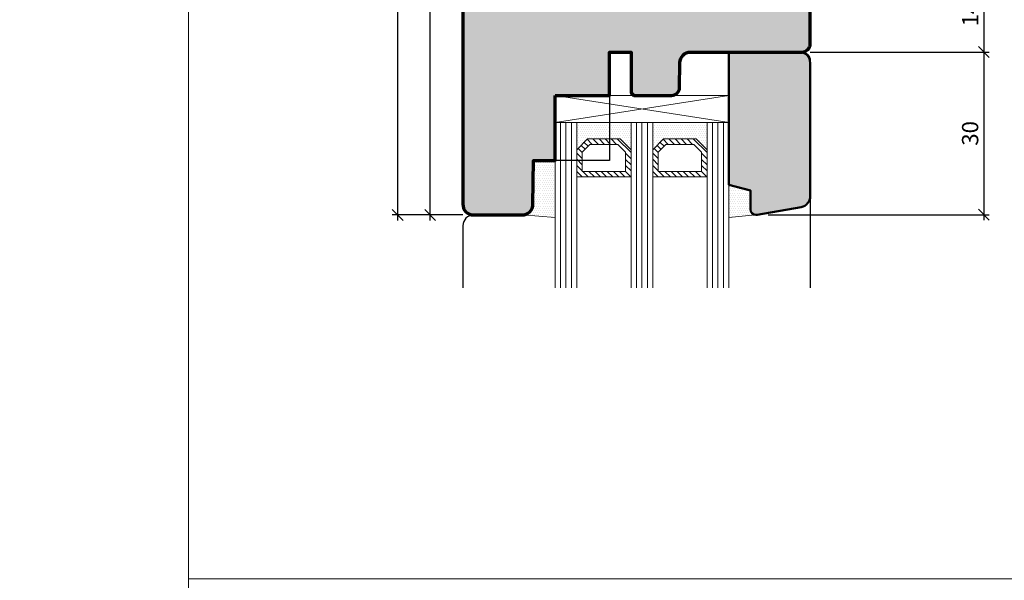
# Model space of a CAD drawing. Extents: x -427 to 10724, y -1070 to 3930.
# Drawn here: x 3193 to 3374, y 648 to 752 of the extents above; entities that cross this region are included whole.
import ezdxf

# ---------------------------------------------------------------- set-up
doc = ezdxf.new("R2010")
doc.units = 0
doc.layers.get('0').update_dxf_attribs({"linetype": 'CONTINUOUS', "lineweight": 5, "plot": 0})
doc.layers.get('Defpoints').update_dxf_attribs({"linetype": 'CONTINUOUS', "lineweight": 0})
for name, color, linetype in [('BEM-1', 10, 'CONTINUOUS'), ('PR Linie', 252, 'CONTINUOUS'), ('Schraffur Solid', 254, 'CONTINUOUS')]:
    doc.layers.add(name, color=color, linetype=linetype)
for name, color, linetype, lineweight in [('Dichtung', 1, 'CONTINUOUS', 13), ('Dichtung-Schraff', 12, 'CONTINUOUS', 5), ('Glas', 94, 'CONTINUOUS', 13), ('Glas-Schraff', 70, 'CONTINUOUS', 5), ('Rahmen', 44, 'CONTINUOUS', 50)]:
    doc.layers.add(name, color=color, linetype=linetype, lineweight=lineweight)
doc.styles.add('BEMASSUNG', font='ARIALN.TTF')
doc.dimstyles.new('BEM-1', dxfattribs={"dimtxt": 3, "dimasz": 2, "dimexe": 1, "dimexo": 2, "dimgap": 1, "dimtad": 1, "dimdec": 1, "dimdsep": 46, "dimtxsty": 'BEMASSUNG', "dimblk1": 'OBLIQUE', "dimblk2": 'OBLIQUE', "dimsah": 1, "dimcen": 0, "dimdle": 1, "dimclrd": 256, "dimclre": 256, "dimclrt": 7, "dimadec": 1, "dimazin": 2, "dimtfac": 1, "dimtdec": 1, "dimtix": 1, "dimtmove": 2, "dimatfit": 3, "dimfxl": 1, "dimtolj": 1, "dimarcsym": 0})

# ---------------------------------------------------------------- blocks, each defined once
blk = doc.blocks.new('_OBLIQUE')
at = {"color": 0, "linetype": 'ByBlock'}
blk.add_line((-0.5, -0.5), (0.5, 0.5), dxfattribs=at)
blk = doc.blocks.new('*D277')
at = {"layer": 'BEM-1', "lineweight": -2, "transparency": 16777216}
for p, q in [((3268.240866293677, 714.5887647328659), (3268.240866293677, 796.5886655507375)), ((3274.244544424781, 795.5886655507375), (3267.240866293677, 795.5886655507375)), ((3274.240866293677, 715.5887647328659), (3267.240866293677, 715.5887647328659))]:
    blk.add_line(p, q, dxfattribs=at)
at = {"layer": 'Defpoints', "color": 0, "transparency": 16777216}
for p in [(3268.240866293677, 795.5886655507375), (3276.244544424781, 795.5886655507375), (3276.240866293677, 715.5887647328659)]:
    blk.add_point(p, dxfattribs=at)
at = {"layer": 'BEM-1', "lineweight": -2, "transparency": 16777216, "xscale": 2, "yscale": 2, "zscale": 2}
for p, rotation in [((3268.240866293677, 795.5886655507375), 90), ((3268.240866293677, 715.5887647328659), 270)]:
    blk.add_blockref('_OBLIQUE', p, dxfattribs=dict(at, rotation=rotation))
at = {"layer": 'BEM-1', "color": 7, "transparency": 16777216, "insert": (3265.709147330512, 755.5887151418021), "char_height": 3, "attachment_point": 5, "rotation": 90, "style": 'BEMASSUNG'}
blk.add_mtext('\\A1;80', dxfattribs=at)
blk = doc.blocks.new('*D281')
at = {"layer": 'BEM-1', "lineweight": -2, "transparency": 16777216}
for p, q in [((3262.240866293677, 818.588718956352), (3262.240866293677, 714.5887647328659)), ((3296.240784259294, 817.588718956352), (3261.240866293677, 817.588718956352)), ((3274.244544424781, 715.5887647328659), (3261.240866293677, 715.5887647328659))]:
    blk.add_line(p, q, dxfattribs=at)
at = {"layer": 'Defpoints', "color": 0, "transparency": 16777216}
for p in [(3298.240784259294, 817.588718956352), (3262.240866293677, 715.5887647328659), (3276.244544424781, 715.5887647328659)]:
    blk.add_point(p, dxfattribs=at)
at = {"layer": 'BEM-1', "lineweight": -2, "transparency": 16777216, "xscale": 2, "yscale": 2, "zscale": 2}
for p, rotation in [((3262.240866293677, 817.588718956352), 90), ((3262.240866293677, 715.5887647328659), 270)]:
    blk.add_blockref('_OBLIQUE', p, dxfattribs=dict(at, rotation=rotation))
at = {"layer": 'BEM-1', "color": 7, "transparency": 16777216, "insert": (3259.709147330512, 766.5887418446093), "char_height": 3, "attachment_point": 5, "rotation": 90, "style": 'BEMASSUNG'}
blk.add_mtext('\\A1;102', dxfattribs=at)
blk = doc.blocks.new('*D298')
at = {"layer": 'BEM-1', "lineweight": -2, "transparency": 16777216}
for p, q in [((3338.244810801695, 745.5887788744402), (3371.240840353736, 745.5887788744402)), ((3370.240840353736, 746.5887788744402), (3370.240840353736, 714.6189378709605)), ((3330.503619943912, 715.6189378709605), (3371.240840353736, 715.6189378709605))]:
    blk.add_line(p, q, dxfattribs=at)
at = {"layer": 'Defpoints', "color": 0, "transparency": 16777216}
for p in [(3336.244810801695, 745.5887788744402), (3328.503619943912, 715.6189378709605), (3370.240840353736, 715.6189378709605)]:
    blk.add_point(p, dxfattribs=at)
at = {"layer": 'BEM-1', "lineweight": -2, "transparency": 16777216, "xscale": 2, "yscale": 2, "zscale": 2}
for p, rotation in [((3370.240840353736, 745.5887788744402), 90), ((3370.240840353736, 715.6189378709605), 270)]:
    blk.add_blockref('_OBLIQUE', p, dxfattribs=dict(at, rotation=rotation))
at = {"layer": 'BEM-1', "color": 7, "transparency": 16777216, "insert": (3367.709121390571, 730.6038583727009), "char_height": 3, "attachment_point": 5, "rotation": 90, "style": 'BEMASSUNG'}
blk.add_mtext('\\A1;30', dxfattribs=at)
blk = doc.blocks.new('*D300')
at = {"layer": 'BEM-1', "lineweight": -2, "transparency": 16777216}
for p, q in [((3370.240840353736, 760.5887113271046), (3370.240840353736, 744.5887788744403)), ((3357.740840353736, 759.5887113271046), (3371.240840353736, 759.5887113271046)), ((3338.244810801695, 745.5887788744403), (3371.240840353736, 745.5887788744403))]:
    blk.add_line(p, q, dxfattribs=at)
at = {"layer": 'Defpoints', "color": 0, "transparency": 16777216}
for p in [(3355.740840353736, 759.5887113271046), (3336.244810801695, 745.5887788744403), (3370.240840353736, 745.5887788744403)]:
    blk.add_point(p, dxfattribs=at)
at = {"layer": 'BEM-1', "lineweight": -2, "transparency": 16777216, "xscale": 2, "yscale": 2, "zscale": 2}
for p, rotation in [((3370.240840353736, 759.5887113271046), 90), ((3370.240840353736, 745.5887788744403), 270)]:
    blk.add_blockref('_OBLIQUE', p, dxfattribs=dict(at, rotation=rotation))
at = {"layer": 'BEM-1', "color": 7, "transparency": 16777216, "insert": (3367.734701199575, 752.588745100773), "char_height": 3, "attachment_point": 5, "rotation": 90, "style": 'BEMASSUNG'}
blk.add_mtext('\\A1;14', dxfattribs=at)

msp = doc.modelspace()

# ---------------------------------------------------------------- hatches: boundary and pattern name
at = {"layer": 'Dichtung-Schraff'}
h = msp.add_hatch(dxfattribs=at)
h.set_pattern_fill('DOTS', color=256, scale=0.25)
h.set_pattern_definition([(0, (2819.193716264713, -2239.266343726833), (0.1984375, 0.396875), [0, -0.396875])])
h.paths.add_polyline_path([(3303.244803824194, 729.5887494740764), (3297.24480337047, 729.5887494740764), (3295.244803824194, 727.5887499278006), (3295.244803824194, 732.5887494740764), (3305.244803824194, 732.5887494740764), (3305.244803824194, 727.5887494740764)])
h = msp.add_hatch(dxfattribs=at)
h.set_pattern_fill('DOTS', color=256, scale=0.25)
h.set_pattern_definition([(0, (2833.193715113986, -2239.266343726833), (0.1984375, 0.396875), [0, -0.396875])])
h.paths.add_polyline_path([(3317.244802673467, 729.5887494740764), (3311.244802219743, 729.5887494740764), (3309.244802673467, 727.5887499278006), (3309.244802673467, 732.5887494740764), (3319.244802673467, 732.5887494740764), (3319.244802673467, 727.5887494740764)])
h = msp.add_hatch(dxfattribs=at)
h.set_pattern_fill('DOTS', color=256, scale=0.25)
h.set_pattern_definition([(0, (-10.37881046659777, -2061.299247518953), (0.1984375, 0.396875), [0, -0.396875])])
edge = h.paths.add_edge_path()
edge.add_line((3291.244803824194, 725.5888410268108), (3287.240866293677, 725.5887418446823))
edge.add_line((3287.240866293677, 725.5887418446823), (3287.170900931128, 717.5713086781784))
edge.add_arc((3285.177393412447, 717.5824697869356), 1.9935387624497, 271.41670167839953, 359.67921979782136, ccw=False)
edge.add_line((3285.22668084621, 715.5895403987574), (3291.244803824194, 715.0872785221582))
edge.add_line((3291.244803824194, 715.0872785221582), (3291.244803824194, 725.5888410268108))
h = msp.add_hatch(dxfattribs=at)
h.set_pattern_fill('DOTS', color=256, scale=0.25)
h.set_pattern_definition([(0, (-10.37880629756319, -2061.299309671385), (0.1984375, 0.396875), [0, -0.396875])])
edge = h.paths.add_edge_path()
edge.add_line((3327.244807993229, 720.0887636155894), (3323.244807993229, 721.1605714769175))
edge.add_line((3323.244807993229, 721.1605714769175), (3323.244807993229, 715.0872163697259))
edge.add_line((3323.244807993229, 715.0872163697259), (3328.184491787248, 715.5866706394759))
edge.add_arc((3328.244811807941, 716.5848535508486), 1.000003814719223, 179.9999999998762, 266.54183133419343, ccw=False)
edge.add_line((3327.244807993221, 716.5848535508508), (3327.244807993229, 720.0887636155894))
at = {"layer": 'Glas-Schraff'}
h = msp.add_hatch(dxfattribs=at)
h.set_pattern_fill('ANSI31', color=256, scale=0.25, angle=180, style=0)
h.set_pattern_definition([(135, (3378.21610319955, 238.7454113414465), (0.5612660075668222, 0.561266007566822), [])])
h.paths.add_polyline_path([(3297.659016932843, 728.5887494740764), (3296.24480337047, 727.1745359117031), (3296.24480337047, 723.5887494740764), (3304.244803824194, 723.5887494740764), (3304.244803824194, 727.1745359117031), (3302.830590261821, 728.5887494740764)], flags=16)
h.paths.add_polyline_path([(3297.24480337047, 729.5887494740764), (3295.24480337047, 727.5887494740764), (3295.24480337047, 722.5887494740764), (3305.244803824194, 722.5887494740764), (3305.244803824194, 727.5887494740764), (3303.244803824194, 729.5887494740764)])
h = msp.add_hatch(dxfattribs=at)
h.set_pattern_fill('ANSI31', color=256, scale=0.25, angle=180, style=0)
h.set_pattern_definition([(135, (3392.216102048823, 238.7454113414465), (0.5612660075668222, 0.561266007566822), [])])
h.paths.add_polyline_path([(3311.659015782117, 728.5887494740764), (3310.244802219743, 727.1745359117031), (3310.244802219743, 723.5887494740764), (3318.244802673467, 723.5887494740764), (3318.244802673467, 727.1745359117031), (3316.830589111094, 728.5887494740764)], flags=16)
h.paths.add_polyline_path([(3311.244802219743, 729.5887494740764), (3309.244802219743, 727.5887494740764), (3309.244802219743, 722.5887494740764), (3319.244802673467, 722.5887494740764), (3319.244802673467, 727.5887494740764), (3317.244802673467, 729.5887494740764)])
at = {"layer": 'Schraffur Solid'}
h = msp.add_hatch(color=256, dxfattribs=at)
h.dxf.hatch_style = 1
edge = h.paths.add_edge_path()
edge.add_line((3291.244803824194, 737.5887494740764), (3301.240867056616, 737.5887494791415))
edge.add_line((3301.240867056616, 737.5887494791415), (3301.240867056616, 745.5887494740764))
edge.add_line((3301.240867056616, 745.5887494740764), (3305.240867056616, 745.5887494740764))
edge.add_line((3305.240867056616, 745.5887494740764), (3305.240867056616, 738.0887494740764))
edge.add_line((3305.240867056616, 738.0887494740764), (3305.740867056616, 737.5887494740764))
edge.add_line((3305.740867056616, 737.5887494740764), (3312.684084524878, 737.5887494740764))
edge.add_arc((3312.684084481742, 739.0887494313158), 1.499999957239425, 270.0000016476727, 359.4999161394579)
edge.add_line((3314.184027304419, 739.0756574330612), (3314.223566641577, 743.6062055287639))
edge.add_arc((3316.223504316673, 743.588750890799), 2.000013842115953, 90.00040018078971, 179.499958568864, ccw=False)
edge.add_line((3316.223490347632, 745.5887647328659), (3336.740870108374, 745.5887647328659))
edge.add_arc((3336.740873922984, 747.088760918256), 1.499996185394896, 269.9998542922622, 360.0001457077378)
edge.add_line((3338.240870108374, 747.0887647328659), (3338.240870108374, 764.0887647328659))
edge.add_arc((3336.740873922984, 764.0887685474759), 1.499996185394896, 359.9998542922622, 450.0001457077378)
edge.add_line((3336.740870108374, 765.5887647328659), (3316.223490347632, 765.5887647328659))
edge.add_arc((3316.223504316673, 767.5887785749328), 2.000013842115675, 180.5000414311361, 269.9995998192103, ccw=False)
edge.add_line((3314.223566641577, 767.5713239369679), (3314.184027304419, 772.1018720326706))
edge.add_arc((3312.684084481742, 772.088780034416), 1.499999957239499, 0.5000838605420911, 89.9999983523273)
edge.add_line((3312.684084524878, 773.5887799916554), (3305.740867056616, 773.5887799916554))
edge.add_line((3305.740867056616, 773.5887799916554), (3305.240867056616, 773.0887799916554))
edge.add_line((3305.240867056616, 773.0887799916554), (3305.240867056616, 765.5887799916554))
edge.add_line((3305.240867056616, 765.5887799916554), (3301.240867056616, 765.5887799916554))
edge.add_line((3301.240867056616, 765.5887799916554), (3301.240867056616, 773.5887799916554))
edge.add_line((3301.240867056616, 773.5887799916554), (3301.240870108374, 773.5887799916554))
edge.add_line((3301.240870108374, 773.5887799916554), (3301.188425650366, 779.5975080189987))
edge.add_arc((3300.188463768582, 779.5887800201624), 0.9999999714929989, 0.5000838605377487, 89.9999983523273)
edge.add_line((3300.188463797339, 780.5887799916554), (3298.240870108374, 780.5887799916554))
edge.add_line((3298.240870108374, 780.5887799916554), (3298.210207571753, 784.1018720326706))
edge.add_arc((3296.710264749076, 784.0887800344158), 1.499999957239501, 0.5000838605507757, 89.9999983523273)
edge.add_line((3296.710264792212, 785.5887799916554), (3287.240866293677, 785.5887876210495))
edge.add_line((3287.240866293677, 785.5887876210495), (3287.170900931128, 793.6062207875534))
edge.add_arc((3285.170984796634, 793.5887724858353), 1.9999922470451, 0.4998653027957283, 90.00021691008932)
edge.add_line((3285.170977225073, 795.5887647328659), (3276.240866293677, 795.5887647328659))
edge.add_arc((3276.240866293677, 793.5887647328659), 2, 90, 180)
edge.add_line((3274.240866293677, 793.5887647328659), (3274.240866293677, 717.5887647328659))
edge.add_arc((3276.240866293677, 717.5887647328659), 2, 180, 270)
edge.add_line((3276.240866293677, 715.5887647328659), (3285.170977225073, 715.5887647328659))
edge.add_arc((3285.170984796634, 717.5887569798965), 1.999992247044937, 269.9997830899107, 359.5001346972043)
edge.add_line((3287.170900931128, 717.5713086781784), (3287.240866293677, 725.5887418446823))
edge.add_line((3287.240866293677, 725.5887418446823), (3291.244803824194, 725.5887450706124))
edge.add_line((3291.244803824194, 725.5887450706124), (3291.244803824194, 737.5887494740764))
h = msp.add_hatch(color=256, dxfattribs=at)
h.dxf.hatch_style = 1
edge = h.paths.add_edge_path()
edge.add_arc((3336.244841319222, 743.5887826892503), 1.9999961854229, 359.9999807836501, 450.0008742642137)
edge.add_line((3336.244810801702, 745.5887788744403), (3335.244806987063, 745.5887636155894))
edge.add_line((3335.244806987063, 745.5887636155894), (3323.244807993229, 745.5887636155894))
edge.add_line((3323.244807993229, 745.5887636155894), (3323.244807993229, 721.1605714769175))
edge.add_line((3323.244807993229, 721.1605714769175), (3327.244807993229, 720.0887636155894))
edge.add_line((3327.244807993229, 720.0887636155894), (3327.244807993221, 716.5848535508485))
edge.add_arc((3328.24481180794, 716.5848535508485), 1.000003814718639, 180, 269.9993443035072)
edge.add_arc((3328.24474876459, 716.5848499741296), 1.000000239265969, 270.0029564181615, 285.0030887914581)
edge.add_line((3328.503619943912, 715.6189378709605), (3336.592126624298, 717.045159832353))
edge.add_arc((3336.244830268964, 719.0147753383774), 2.000000000000026, 280.000000000005, 359.9999807836509)
edge.add_line((3338.244830268964, 719.0147746676002), (3338.244837504645, 743.5887820184744))

# ---------------------------------------------------------------- linework, layer by layer
for points in [[(2723.686032320785, 429.5375667323915), (3223.686032320785, 429.5375667323915), (3223.686032320785, 929.5375667323915), (2723.686032320785, 929.5375667323915)], [(3223.686032320785, 429.5375667323915), (3723.686032320785, 429.5375667323915), (3723.686032320785, 929.5375667323915), (3223.686032320785, 929.5375667323915)]]:
    msp.add_lwpolyline(points, close=True)
at = {"layer": 'Defpoints'}
msp.add_lwpolyline([(3405.686032320785, 648.537566732391), (3405.686032320785, 929.537566732391), (3223.686032320785, 929.5375667323915), (3223.686032320785, 648.537566732391)], close=True, dxfattribs=at)
at = {"layer": 'Dichtung'}
for points in [[(3303.244803824194, 729.5887494740764), (3297.24480337047, 729.5887494740764), (3295.244803824194, 727.5887499278006), (3295.244803824194, 732.5887494740764), (3305.244803824194, 732.5887494740764), (3305.244803824194, 727.5887494740764)], [(3317.244802673467, 729.5887494740764), (3311.244802219743, 729.5887494740764), (3309.244802673467, 727.5887499278006), (3309.244802673467, 732.5887494740764), (3319.244802673467, 732.5887494740764), (3319.244802673467, 727.5887494740764)]]:
    msp.add_lwpolyline(points, close=True, dxfattribs=at)
for points in [[(3291.244803824194, 725.5888410268108), (3287.240866293677, 725.5887418446823), (3287.170900931128, 717.5713086781784, -0.4053592749919237), (3285.22668084621, 715.5895403987574), (3291.244803824194, 715.0872785221582)], [(3327.244807993229, 720.0887636155894), (3323.244807993229, 721.1605714769175), (3323.244807993229, 715.0872163697259), (3328.184491787248, 715.5866706394759, -0.3966440515085053), (3327.244807993221, 716.5848535508508)]]:
    msp.add_lwpolyline(points, format="xyb", close=True, dxfattribs=at)
at = {"layer": 'Glas'}
for p, q in [((3291.244803824194, 732.5887494740764), (3295.244803824194, 732.5887494740764)), ((3291.244803824194, 702.1835124389686), (3291.244803824194, 732.5887494740764)), ((3295.244803824194, 732.5887494740764), (3295.244803824194, 702.1835124389686)), ((3305.244803824194, 732.5887494740764), (3309.244803824194, 732.5887494740764)), ((3305.244803824194, 702.1835124389686), (3305.244803824194, 732.5887494740764)), ((3309.244803824194, 732.5887494740764), (3309.244803824194, 702.1835124389686)), ((3323.244801522741, 732.5887494740764), (3319.244801522741, 732.5887494740764)), ((3319.244802673467, 702.1835124389686), (3319.244802673467, 732.5887494740764)), ((3323.244802673467, 732.5887494740764), (3323.244802673467, 702.1835124389686))]:
    msp.add_line(p, q, dxfattribs=at)
at = {"layer": 'Glas', "linetype": 'Continuous'}
for points in [[(3297.24480337047, 729.5887494740764), (3295.24480337047, 727.5887494740764), (3295.24480337047, 722.5887494740764), (3305.244803824194, 722.5887494740764), (3305.244803824194, 727.5887494740764), (3303.244803824194, 729.5887494740764)], [(3311.244802219743, 729.5887494740764), (3309.244802219743, 727.5887494740764), (3309.244802219743, 722.5887494740764), (3319.244802673467, 722.5887494740764), (3319.244802673467, 727.5887494740764), (3317.244802673467, 729.5887494740764)], [(3297.659016932843, 728.5887494740764), (3296.24480337047, 727.1745359117031), (3296.24480337047, 723.5887494740764), (3304.244803824194, 723.5887494740764), (3304.244803824194, 727.1745359117031), (3302.830590261821, 728.5887494740764)], [(3311.659015782117, 728.5887494740764), (3310.244802219743, 727.1745359117031), (3310.244802219743, 723.5887494740764), (3318.244802673467, 723.5887494740764), (3318.244802673467, 727.1745359117031), (3316.830589111094, 728.5887494740764)]]:
    msp.add_lwpolyline(points, close=True, dxfattribs=at)
at = {"layer": 'Glas-Schraff'}
for p, q in [((3291.244803824194, 737.5887494740764), (3323.297167005856, 732.5887490534701)), ((3291.244803824194, 732.5887494740764), (3323.244807993229, 737.5887494933859)), ((3292.244803824194, 732.5887494740764), (3292.244803824194, 702.1835124389686)), ((3293.244803824194, 732.5887494740764), (3293.244803824194, 702.1835124389686)), ((3294.244803824194, 732.5887494740764), (3294.244803824194, 702.1835124389686)), ((3306.244803824194, 732.5887494740764), (3306.244803824194, 702.1835124389686)), ((3307.244803824194, 732.5887494740764), (3307.244803824194, 702.1835124389686)), ((3308.244803824194, 732.5887494740764), (3308.244803824194, 702.1835124389686)), ((3320.244802673467, 732.5887494740764), (3320.244802673467, 702.1835124389686)), ((3321.244802673467, 732.5887494740764), (3321.244802673467, 702.1835124389686)), ((3322.244802673467, 732.5887494740764), (3322.244802673467, 702.1835124389686))]:
    msp.add_line(p, q, dxfattribs=at)
msp.add_lwpolyline([(3291.244803824194, 737.5887494740764), (3323.244807993229, 737.5887494933859), (3323.297167005856, 732.5887490534701), (3291.244803824194, 732.5887494740764)], close=True, dxfattribs=at)
at = {"layer": 'PR Linie'}
msp.add_lwpolyline([(3320.221390237341, 745.5887636155894), (3336.740871225651, 745.5887636155894, -0.414213562373095), (3338.240871225651, 744.0887636155894), (3338.240871225651, 702.1835265804816)], format="xyb", dxfattribs=at)
at = {"layer": 'PR Linie', "linetype": 'Continuous', "lineweight": 25}
msp.add_lwpolyline([(3301.244552054175, 737.5888486562053), (3301.240867056616, 725.5888410268108), (3287.244548239478, 725.5888410268108), (3287.174582876929, 717.5714078603069, -0.4116616846602616), (3285.174659170874, 715.5888639149944), (3276.244544424781, 715.5888639149944, 0.414213562373095), (3274.244544424781, 713.5888677296916), (3274.243620707649, 702.1835124389686)], format="xyb", dxfattribs=at)
at = {"layer": 'Rahmen', "linetype": 'Continuous', "lineweight": 70}
for points in [[(3274.240866293677, 793.5887647328659), (3274.240866293677, 717.5887647328659, 0.414213562373095), (3276.240866293677, 715.5887647328659), (3285.170977225073, 715.5887647328659, 0.4116616846602608), (3287.170900931128, 717.5713086781784), (3287.240866293677, 725.5887418446823), (3291.244803824194, 725.5887450706124), (3291.244803824194, 737.5887494740764)], [(3291.244803824194, 737.5887494740764), (3301.240867056616, 737.5887494791415), (3301.240867056616, 745.5887494740764), (3305.240867056616, 745.5887494740764), (3305.240867056616, 738.0887494740764), (3305.740867056616, 737.5887494740764), (3312.684084524878, 737.5887494740764, 0.4116594541685614), (3314.184027304419, 739.0756574330612), (3314.223566641577, 743.6062055287639, -0.411657637062547), (3316.223490347632, 745.5887647328659), (3336.740870108374, 745.5887647328659, 0.4142150520755197), (3338.240870108374, 747.0887647328659), (3338.240870108374, 764.0887647328659, 0.4142150520755186)]]:
    msp.add_lwpolyline(points, format="xyb", dxfattribs=at)
at = {"layer": 'Rahmen'}
msp.add_lwpolyline([(3338.244837504645, 743.5887820184744, 0.4142181298093586), (3336.244810801702, 745.5887788744403), (3335.244806987063, 745.5887636155894), (3335.244806987063, 745.5887636155894), (3323.244807993229, 745.5887636155894), (3323.244807993229, 721.1605714769175), (3327.244807993229, 720.0887636155894), (3327.244807993221, 716.5848535508485, 0.4142102104885756), (3328.244800363834, 715.5848497361949, 0.06554404288401428), (3328.503619943912, 715.6189378709605), (3336.592126624298, 717.045159832353, 0.3639701393114664), (3338.244830268964, 719.0147746676002)], format="xyb", close=True, dxfattribs=at)

# ---------------------------------------------------------------- dimensions: what is measured, and where the dimension line sits
at = {"layer": 'BEM-1'}
for base, p1, p2, angle, picture, middle in [((3262.240866293677, 715.5887647328659), (3298.240784259294, 817.588718956352), (3276.244544424781, 715.5887647328659), 90, '*D281', (3259.709147330512, 766.5887418446093)), ((3268.240866293677, 795.5886655507375), (3276.240866293677, 715.5887647328659), (3276.244544424781, 795.5886655507375), 90, '*D277', (3265.709147330512, 755.5887151418021)), ((3370.240840353736, 745.5887788744403), (3355.740840353736, 759.5887113271046), (3336.244810801695, 745.5887788744403), 90, '*D300', (3367.734701199575, 752.588745100773)), ((3370.240840353736, 715.6189378709605), (3336.244810801695, 745.5887788744402), (3328.503619943912, 715.6189378709605), 270, '*D298', (3367.709121390571, 730.6038583727009))]:
    dim = msp.add_linear_dim(base=base, p1=p1, p2=p2, angle=angle, dimstyle='BEM-1', dxfattribs=at)
    dim.commit()
    dim.dimension.update_dxf_attribs({"geometry": picture, "text_midpoint": middle})

doc.saveas('drawing.dxf')
